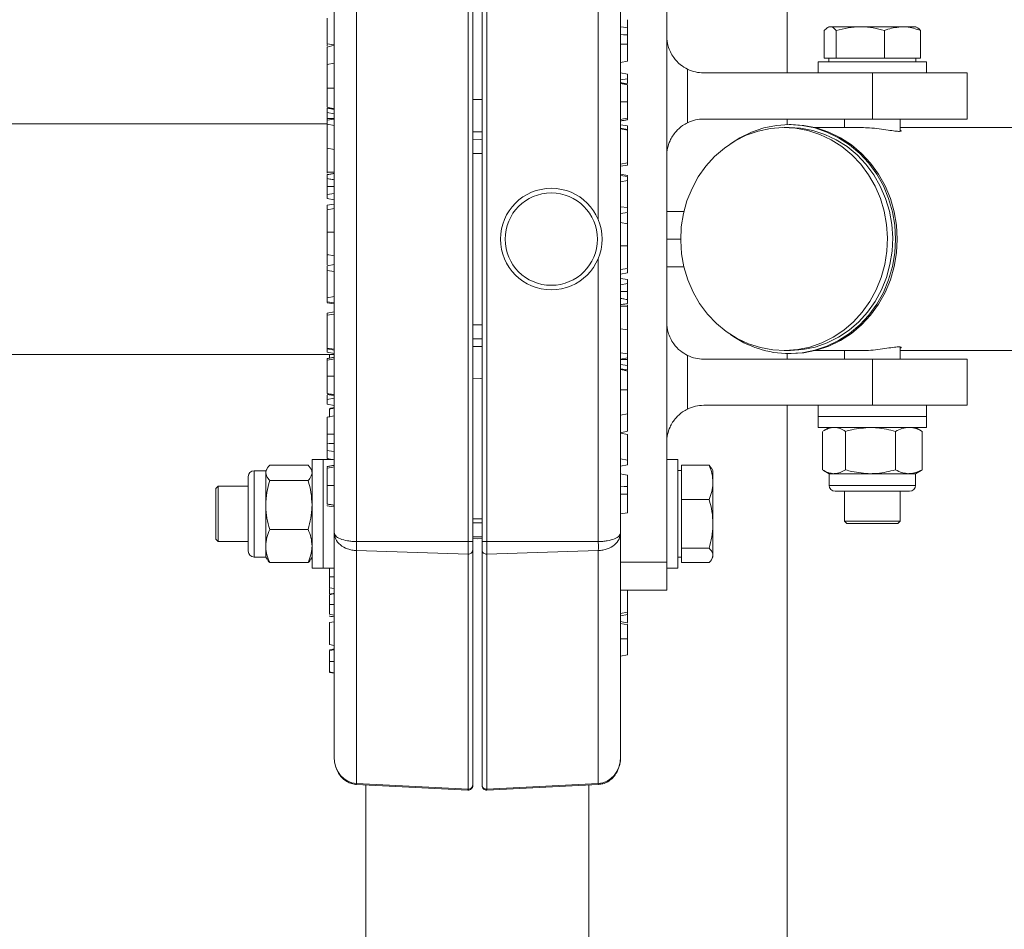
# Model space of a CAD drawing. Units: millimetres. Extents: x -2793 to 3660, y -4546 to 3803.
# Drawn here: x 2260 to 2473, y 46 to 243 of the extents above; entities that cross this region are included whole.
import ezdxf

# ---------------------------------------------------------------- set-up
doc = ezdxf.new("R2010")
doc.units = ezdxf.units.MM

msp = doc.modelspace()

# ---------------------------------------------------------------- linework, layer by layer
at = {"color": 7, "linetype": 'Continuous', "lineweight": 15}
for p, q in [((2426.28, 231.54), (2426.28, 832.9)), ((2400.23, 265.54), (2400.23, 239.54)), ((2333.06, 261.04), (2333.06, 130.04)), ((2357.2, 130.04), (2357.2, 261.04)), ((2358.23, 261.04), (2358.23, 130.04)), ((2360.23, 130.04), (2360.23, 261.04)), ((2361.27, 261.04), (2361.27, 130.04)), ((2328.23, 131.98), (2328.23, 259.1)), ((2390.23, 259.1), (2390.23, 131.98)), ((2326.73, 243.38), (2326.73, 237.84)), ((2435.34, 241.54), (2435.05, 241.37)), ((2435.62, 241.54), (2435.34, 241.54)), ((2442.13, 241.54), (2435.62, 241.54)), ((2451.24, 241.54), (2442.13, 241.54)), ((2451.24, 241.54), (2454.12, 241.54)), ((2454.42, 241.37), (2454.12, 241.54)), ((2400.23, 239.54), (2400.23, 213.54)), ((2434.31, 234.74), (2434.31, 240.7)), ((2436.92, 234.74), (2436.92, 240.7)), ((2447.34, 234.74), (2447.34, 240.7)), ((2455.15, 234.74), (2455.15, 240.7)), ((2326.73, 237.84), (2328.23, 237.58)), ((2326.73, 237.67), (2326.73, 237.32)), ((2326.73, 237.14), (2328.23, 237.51)), ((2326.73, 237.14), (2326.73, 232.75)), ((2391.73, 237.77), (2390.23, 237.77)), ((2391.73, 234.07), (2391.73, 237.77)), ((2435.62, 234.74), (2434.31, 234.74)), ((2435.34, 234.74), (2435.34, 233.94)), ((2436.92, 234.74), (2435.62, 234.74)), ((2442.13, 234.74), (2436.92, 234.74)), ((2447.34, 234.74), (2442.13, 234.74)), ((2451.24, 234.74), (2447.34, 234.74)), ((2455.15, 234.74), (2451.24, 234.74)), ((2454.12, 233.94), (2454.12, 234.74)), ((2326.73, 233.38), (2328.23, 233.65)), ((2391.73, 234.07), (2390.23, 233.81)), ((2404.73, 232.35), (2404.73, 220.73)), ((2432.98, 233.94), (2432.98, 231.54)), ((2432.98, 233.94), (2436.4, 233.94)), ((2436.4, 233.94), (2456.48, 233.94)), ((2456.48, 231.54), (2456.48, 233.94)), ((2391.73, 231.29), (2390.23, 231.56)), ((2391.73, 230.26), (2390.23, 230)), ((2391.73, 230.26), (2391.73, 231.29)), ((2391.73, 229.34), (2391.73, 230.26)), ((2408.23, 231.54), (2444.73, 231.54)), ((2444.73, 231.54), (2444.73, 221.54)), ((2444.73, 231.54), (2465.23, 231.54)), ((2465.23, 221.54), (2465.23, 231.54)), ((2326.73, 223.9), (2326.73, 223.87)), ((2326.73, 223.87), (2328.23, 223.61)), ((2326.73, 223.87), (2326.73, 222.93)), ((2326.73, 222.93), (2328.23, 222.69)), ((2391.73, 221.4), (2391.73, 221.73)), ((2326.73, 220.54), (1670.88, 220.54)), ((2326.73, 221.63), (2328.23, 221.64)), ((2326.73, 221.63), (2326.73, 221.27)), ((2326.73, 221.27), (2328.23, 221.53)), ((2326.73, 221.29), (2326.73, 221.27)), ((2326.73, 221.27), (2326.73, 220.41)), ((2326.73, 220.41), (2328.23, 220.15)), ((2326.73, 220.41), (2326.73, 215.22)), ((2391.73, 220.04), (2390.23, 220.31)), ((2391.73, 219.3), (2390.23, 219.57)), ((2391.73, 219.3), (2391.73, 220.04)), ((2408.23, 221.54), (2444.73, 221.54)), ((2426.75, 219.69), (2425.63, 219.69)), ((2426.28, 220.33), (2426.28, 221.54)), ((2427.13, 220.34), (2426.75, 220.34)), ((2442.39, 219.69), (2432.36, 219.69)), ((2438.73, 221.54), (2438.73, 219.69)), ((2444.73, 221.54), (2465.23, 221.54)), ((2450.73, 218.9), (2450.73, 221.54)), ((3438.92, 219.69), (2450.73, 219.69)), ((2358.23, 218.77), (2360.23, 218.77)), ((2391.73, 219.13), (2390.23, 219.39)), ((2391.73, 219.13), (2391.73, 219.3)), ((2391.73, 212.04), (2391.73, 219.13)), ((2326.73, 215.22), (2328.23, 214.96)), ((2400.23, 213.54), (2400.23, 177.54)), ((2391.73, 212.04), (2390.23, 211.78)), ((2391.73, 211.57), (2390.23, 211.31)), ((2391.73, 211.57), (2391.73, 212.04)), ((2326.73, 210.06), (2326.73, 209.8)), ((2326.73, 209.5), (2326.73, 208.63)), ((2391.73, 209.31), (2390.23, 209.58)), ((2391.73, 209.09), (2390.23, 209.35)), ((2391.73, 209.26), (2391.73, 209.31)), ((2391.73, 208.23), (2391.73, 209.09)), ((2326.73, 206.91), (2328.23, 206.91)), ((2391.73, 208.23), (2390.23, 207.97)), ((2391.73, 202.36), (2391.73, 208.23)), ((2326.73, 205.17), (2328.23, 205.44)), ((2326.73, 205.17), (2326.73, 204.32)), ((2326.73, 204.32), (2328.23, 204.05)), ((2326.73, 202.87), (2328.23, 203.14)), ((2326.73, 202.87), (2326.73, 202.06)), ((2391.73, 202.36), (2390.23, 202.52)), ((2326.73, 201.88), (2328.23, 202.15)), ((2391.73, 201.31), (2390.23, 201.05)), ((2391.73, 201.31), (2391.73, 202.36)), ((2403.94, 201.54), (2400.23, 201.54)), ((2391.73, 198.88), (2390.23, 199.14)), ((2391.73, 198.94), (2391.57, 198.91)), ((2326.73, 198.11), (2326.73, 197.38)), ((2328.23, 195.79), (2328.23, 195.69)), ((2400.23, 195.54), (2403.24, 195.54)), ((2326.73, 192.2), (2328.23, 191.94)), ((2326.73, 192.14), (2326.9, 192.17)), ((2391.73, 192.97), (2391.73, 193.7)), ((2326.73, 189.77), (2328.23, 190.03)), ((2326.73, 189.77), (2326.73, 188.72)), ((2326.73, 188.72), (2328.23, 188.56)), ((2326.73, 188.72), (2326.73, 182.84)), ((2391.73, 189.2), (2390.23, 188.93)), ((2391.73, 188.21), (2390.23, 187.94)), ((2391.73, 188.21), (2391.73, 189.02)), ((2400.23, 189.54), (2403.94, 189.54)), ((2391.73, 186.76), (2390.23, 187.03)), ((2391.73, 185.91), (2390.23, 185.64)), ((2391.73, 185.91), (2391.73, 186.76)), ((2391.73, 184.17), (2390.23, 184.17)), ((2326.73, 182.84), (2328.23, 183.11)), ((2326.73, 182.84), (2326.73, 181.99)), ((2326.73, 181.99), (2328.23, 181.72)), ((2326.73, 181.81), (2326.73, 181.77)), ((2326.73, 181.77), (2328.23, 181.5)), ((2391.73, 181.58), (2391.73, 182.45)), ((2391.73, 181.01), (2391.73, 181.28)), ((2326.73, 179.51), (2328.23, 179.77)), ((2326.73, 179.51), (2326.73, 179.04)), ((2326.73, 179.04), (2328.23, 179.3)), ((2326.73, 179.04), (2326.73, 171.95)), ((2400.23, 177.54), (2400.23, 151.54)), ((2391.73, 175.86), (2390.23, 176.12)), ((2391.73, 170.67), (2391.73, 175.86)), ((1670.88, 170.54), (2328.23, 170.54)), ((2326.73, 171.95), (2328.23, 171.69)), ((2326.73, 171.95), (2326.73, 171.78)), ((2326.73, 171.78), (2328.23, 171.51)), ((2326.73, 171.78), (2326.73, 171.04)), ((2326.73, 171.04), (2328.23, 170.77)), ((2360.23, 172.31), (2358.23, 172.31)), ((2391.73, 170.67), (2390.23, 170.93)), ((2391.73, 169.81), (2391.73, 170.67)), ((2425.63, 171.39), (2426.75, 171.39)), ((2426.28, 169.54), (2426.28, 170.74)), ((2426.75, 170.74), (2427.13, 170.74)), ((2432.36, 171.39), (2442.39, 171.39)), ((2438.73, 171.39), (2438.73, 169.54)), ((2450.73, 169.54), (2450.73, 172.2)), ((2450.73, 171.39), (3438.92, 171.39)), ((2326.73, 169.68), (2326.73, 169.34)), ((2391.73, 169.81), (2390.23, 169.55)), ((2391.73, 169.45), (2390.23, 169.44)), ((2391.73, 169.45), (2391.73, 169.81)), ((2404.73, 170.35), (2404.73, 158.73)), ((2408.23, 169.54), (2444.73, 169.54)), ((2444.73, 169.54), (2444.73, 159.54)), ((2444.73, 169.54), (2465.23, 169.54)), ((2465.23, 159.54), (2465.23, 169.54)), ((2391.73, 168.15), (2390.23, 168.38)), ((2391.73, 167.21), (2390.23, 167.47)), ((2391.73, 167.21), (2391.73, 168.15)), ((2391.73, 167.17), (2391.73, 167.21)), ((2326.73, 161.74), (2326.73, 160.81)), ((2326.73, 160.81), (2328.23, 161.08)), ((2326.73, 160.81), (2326.73, 159.79)), ((2326.73, 159.79), (2328.23, 159.52)), ((2328.23, 159.04), (2328.02, 159.01)), ((2391.73, 153.94), (2391.73, 158.32)), ((2444.73, 159.54), (2408.23, 159.54)), ((2426.28, -441.82), (2426.28, 159.54)), ((2432.98, 159.54), (2432.98, 157.14)), ((2465.23, 159.54), (2444.73, 159.54)), ((2456.48, 157.14), (2456.48, 159.54)), ((2326.73, 157.01), (2328.23, 157.27)), ((2326.73, 157.01), (2326.73, 153.31)), ((2391.73, 157.7), (2390.23, 157.43)), ((2432.98, 157.14), (2432.98, 154.74)), ((2446.71, 157.14), (2432.98, 157.14)), ((2456.48, 157.14), (2432.98, 157.14)), ((2456.48, 157.14), (2446.71, 157.14)), ((2456.48, 154.74), (2456.48, 157.14)), ((2391.73, 153.94), (2390.23, 153.57)), ((2391.73, 153.23), (2390.23, 153.5)), ((2446.71, 154.74), (2432.98, 154.74)), ((2433.95, 153.9), (2433.95, 145.57)), ((2435.38, 154.74), (2434.17, 154.04)), ((2438.94, 153.9), (2438.94, 145.57)), ((2456.48, 154.74), (2446.71, 154.74)), ((2449.73, 153.9), (2449.73, 145.57)), ((2455.29, 154.04), (2454.08, 154.74)), ((2455.52, 153.9), (2455.28, 154.02)), ((2455.52, 153.9), (2455.52, 145.57)), ((2326.73, 153.31), (2328.23, 153.3)), ((2391.73, 147.7), (2391.73, 153.23)), ((2400.23, 151.54), (2400.23, 125.54)), ((2325.83, 147.79), (2323.43, 147.79)), ((2323.43, 124.29), (2323.43, 147.79)), ((2328.02, 147.79), (2325.83, 147.79)), ((2325.83, 133.86), (2325.83, 147.79)), ((2325.83, 124.29), (2325.83, 147.79)), ((2326.73, 148.02), (2328.23, 147.75)), ((2327.23, 147.93), (2327.23, 147.79)), ((2391.73, 147.7), (2390.23, 147.96)), ((2391.73, 146.67), (2391.73, 147.7)), ((2402.63, 147.79), (2400.23, 147.79)), ((2402.63, 147.79), (2402.63, 132.66)), ((2313.43, 145.39), (2310.9, 145.39)), ((2313.72, 145.88), (2313.43, 145.39)), ((2313.43, 144.92), (2313.43, 145.39)), ((2322.6, 146.61), (2314.27, 146.61)), ((2323.43, 145.39), (2323.15, 145.88)), ((2326.73, 146.26), (2326.73, 146.11)), ((2391.73, 146.67), (2390.23, 146.4)), ((2403.43, 145.43), (2402.63, 145.43)), ((2403.43, 142.87), (2403.43, 146.59)), ((2403.43, 146.59), (2409.39, 146.59)), ((2409.89, 145.83), (2409.39, 146.59)), ((2410.23, 145.43), (2409.99, 145.84)), ((2410.23, 145.43), (2410.23, 142.87)), ((2434.17, 145.44), (2435.38, 144.74)), ((2454.08, 144.74), (2455.29, 145.44)), ((2455.52, 145.57), (2455.28, 145.46)), ((2309.63, 143.72), (2309.63, 144.12)), ((2309.63, 127.96), (2309.63, 143.72)), ((2313.43, 144.92), (2313.43, 137.95)), ((2322.6, 143.24), (2314.27, 143.24)), ((2403.43, 139.14), (2403.43, 142.87)), ((2410.23, 133.87), (2410.23, 142.87)), ((2435.38, 144.74), (2435.38, 142.21)), ((2435.38, 144.74), (2436.44, 144.74)), ((2436.44, 144.74), (2444.33, 144.74)), ((2444.33, 144.74), (2452.62, 144.74)), ((2452.62, 144.74), (2454.08, 144.74)), ((2454.08, 142.21), (2454.08, 144.74)), ((2303.13, 142.04), (2302.63, 141.54)), ((2302.63, 141.54), (2302.63, 130.54)), ((2309.63, 142.04), (2303.13, 142.04)), ((2303.13, 142.04), (2303.13, 130.04)), ((2452.81, 140.94), (2436.65, 140.94)), ((2438.73, 140.94), (2438.73, 134.44)), ((2450.73, 134.44), (2450.73, 140.94)), ((2391.73, 136.28), (2391.73, 140.29)), ((2403.43, 133.87), (2403.43, 139.14)), ((2403.43, 139.14), (2409.39, 139.14)), ((2313.43, 137.95), (2313.43, 129.07)), ((2326.73, 137.82), (2326.73, 137.81)), ((2358.23, 134.99), (2359.23, 134.96)), ((2359.23, 134.96), (2360.23, 134.99)), ((2391.73, 136.28), (2390.23, 136.02)), ((2438.73, 134.44), (2439.23, 133.94)), ((2438.73, 134.44), (2448.89, 134.44)), ((2448.89, 134.44), (2450.73, 134.44)), ((2450.23, 133.94), (2450.73, 134.44)), ((2322.6, 132.67), (2314.27, 132.67)), ((2325.83, 124.29), (2325.83, 133.86)), ((2402.63, 132.66), (2402.63, 124.29)), ((2403.43, 128.59), (2403.43, 133.87)), ((2410.23, 127.04), (2410.23, 133.87)), ((2439.23, 133.94), (2448.55, 133.94)), ((2448.55, 133.94), (2450.23, 133.94)), ((2302.63, 130.54), (2303.13, 130.04)), ((2303.13, 130.04), (2309.63, 130.04)), ((2328.23, 83.4), (2328.23, 131.98)), ((2333.06, 130.04), (2357.2, 130.04)), ((2357.2, 130.04), (2358.23, 130.04)), ((2357.2, 127.29), (2357.2, 130.04)), ((2358.23, 130.04), (2358.23, 128.22)), ((2361.27, 130.04), (2360.23, 130.04)), ((2360.23, 128.22), (2360.23, 130.04)), ((2361.27, 130.04), (2361.27, 127.29)), ((2385.41, 130.04), (2361.27, 130.04)), ((2390.23, 131.98), (2390.23, 83.4)), ((2313.43, 129.07), (2313.43, 126.69)), ((2333.06, 128.07), (2357.2, 127.29)), ((2333.06, 128.07), (2333.06, 77.65)), ((2358.23, 128.22), (2358.23, 77.33)), ((2360.23, 77.33), (2360.23, 128.22)), ((2385.41, 128.07), (2361.27, 127.29)), ((2385.41, 77.65), (2385.41, 128.07)), ((2403.43, 128.59), (2409.39, 128.59)), ((2403.43, 127.04), (2403.43, 128.59)), ((2310.9, 126.69), (2313.43, 126.69)), ((2313.43, 126.69), (2313.72, 126.2)), ((2323.15, 126.2), (2323.43, 126.69)), ((2357.2, 76.4), (2357.2, 127.29)), ((2361.27, 127.29), (2361.27, 76.4)), ((2402.63, 126.65), (2403.43, 126.65)), ((2403.43, 125.49), (2403.43, 127.04)), ((2409.99, 126.24), (2410.23, 126.65)), ((2410.23, 126.65), (2410.23, 127.04)), ((2322.6, 125.47), (2314.27, 125.47)), ((2323.43, 124.29), (2325.83, 124.29)), ((2325.83, 124.29), (2328.23, 124.29)), ((2400.23, 125.54), (2390.23, 125.54)), ((2400.23, 125.54), (2400.23, 119.54)), ((2400.23, 124.29), (2402.63, 124.29)), ((2403.43, 125.49), (2409.39, 125.49)), ((2327.23, 120.04), (2328.23, 119.86)), ((2327.23, 118.68), (2327.23, 119.86)), ((2400.23, 119.54), (2390.23, 119.54)), ((2391.73, 114.75), (2391.73, 119.54)), ((2327.23, 113.95), (2327.23, 113.89)), ((2391.73, 114.75), (2390.23, 114.48)), ((2391.73, 114.22), (2390.23, 113.95)), ((2391.73, 114.22), (2391.73, 114.75)), ((2391.73, 112.6), (2391.73, 114.22)), ((2327.23, 112.51), (2328.23, 112.68)), ((2327.23, 112.51), (2327.23, 107.73)), ((2391.73, 105.52), (2391.73, 109)), ((2327.23, 107.73), (2328.23, 107.56)), ((2328.23, 106.74), (2328.02, 106.7)), ((2391.73, 105.52), (2390.23, 105.25)), ((2327.23, 101.68), (2328.23, 101.5)), ((2333.01, 77.44), (2357.18, 76.19)), ((2333.06, 77.65), (2357.2, 76.4)), ((2335.08, 77.33), (2335.08, -466.77)), ((2358.23, 77.33), (2358.23, 77.18)), ((2360.23, 77.18), (2360.23, 77.33)), ((2361.27, 76.4), (2385.41, 77.65)), ((2361.28, 76.19), (2385.46, 77.44)), ((2383.38, -452.27), (2383.38, 77.33))]:
    msp.add_line(p, q, dxfattribs=at)
at = {"color": 8, "linetype": 'Continuous', "lineweight": 15}
for p, q in [((2385.41, 199.72), (2385.41, 261.04)), ((2385.41, 130.04), (2385.41, 191.36)), ((2310.9, 144.92), (2310.9, 145.39)), ((2310.9, 126.69), (2310.9, 144.92)), ((2454.08, 142.21), (2435.38, 142.21))]:
    msp.add_line(p, q, dxfattribs=at)
at = {"color": 7, "linetype": 'Continuous', "lineweight": 15, "flags": 128}
for points in [[(2391.73, 241.33), (2391.28, 241.38), (2390.83, 241.44), (2390.23, 241.51)], [(2391.73, 239.75), (2391.28, 239.77), (2390.83, 239.8), (2390.23, 239.82)], [(2326.73, 228.21), (2327.18, 228.21), (2327.63, 228.21), (2328.23, 228.21)], [(2391.73, 229.17), (2391.28, 229.25), (2390.83, 229.33), (2390.23, 229.43)], [(2358.23, 225.77), (2358.57, 225.76), (2360.23, 225.77)], [(2391.73, 225.24), (2391.28, 225.24), (2390.83, 225.24), (2390.23, 225.24)], [(2391.73, 221.73), (2391.28, 221.65), (2390.83, 221.58), (2390.23, 221.47)], [(2407.06, 209.04), (2408.7, 211.35), (2410.59, 213.44), (2412.7, 215.26), (2415, 216.8), (2417.45, 218.02), (2420.03, 218.92), (2422.68, 219.48), (2425.38, 219.69), (2428.08, 219.54), (2430.74, 219.05), (2433.33, 218.21), (2435.81, 217.05), (2438.14, 215.57), (2440.29, 213.79), (2442.22, 211.75), (2443.91, 209.48), (2445.34, 207), (2446.47, 204.35), (2447.31, 201.58), (2447.82, 198.72), (2448.02, 195.81), (2447.88, 192.9), (2447.43, 190.02), (2446.65, 187.23), (2445.57, 184.56), (2444.2, 182.04), (2442.55, 179.73), (2440.66, 177.64), (2438.55, 175.82), (2436.25, 174.28), (2433.8, 173.06), (2431.23, 172.16), (2428.57, 171.6), (2425.88, 171.39), (2423.18, 171.53), (2420.51, 172.03), (2417.92, 172.86), (2415.44, 174.03), (2413.11, 175.51), (2410.97, 177.29), (2409.03, 179.32), (2407.34, 181.6), (2405.92, 184.08), (2404.78, 186.72), (2403.95, 189.5), (2403.43, 192.36), (2403.24, 195.27), (2403.37, 198.18), (2403.83, 201.06), (2404.6, 203.85), (2405.69, 206.52), (2407.06, 209.04)], [(2426.75, 170.74), (2429.52, 170.92), (2432.25, 171.46), (2434.9, 172.35), (2437.44, 173.58), (2439.81, 175.13), (2442, 176.98), (2443.96, 179.09), (2445.67, 181.45), (2447.11, 184.01), (2448.25, 186.75), (2449.08, 189.6), (2449.58, 192.55), (2449.74, 195.54), (2449.58, 198.53), (2449.08, 201.47), (2448.25, 204.33), (2447.11, 207.06), (2445.67, 209.63), (2443.96, 211.98), (2442, 214.1), (2439.81, 215.95), (2437.44, 217.5), (2434.9, 218.73), (2432.25, 219.62), (2429.52, 220.16), (2426.75, 220.34), (2423.98, 220.16), (2421.25, 219.62), (2418.6, 218.73), (2416.06, 217.5), (2414.02, 216.19)], [(2426.75, 219.69), (2429.2, 219.54), (2431.87, 219.05), (2434.46, 218.21), (2436.93, 217.05), (2439.26, 215.57), (2441.41, 213.79), (2443.34, 211.75), (2445.04, 209.48), (2446.46, 207), (2447.6, 204.35), (2448.43, 201.58), (2448.95, 198.72), (2449.14, 195.81), (2449.01, 192.9), (2448.55, 190.02), (2447.77, 187.23), (2446.69, 184.56), (2445.32, 182.04), (2443.68, 179.73), (2441.78, 177.64), (2439.68, 175.82), (2437.38, 174.28), (2434.92, 173.06), (2432.35, 172.16), (2429.7, 171.6), (2427, 171.39), (2426.75, 171.39)], [(2427.13, 170.74), (2429.9, 170.92), (2432.63, 171.46), (2435.28, 172.35), (2437.81, 173.58), (2440.19, 175.13), (2442.37, 176.98), (2444.34, 179.09), (2446.05, 181.45), (2447.49, 184.01), (2448.63, 186.75), (2449.45, 189.6), (2449.95, 192.55), (2450.12, 195.54), (2449.95, 198.53), (2449.45, 201.47), (2448.63, 204.33), (2447.49, 207.06), (2446.05, 209.63), (2444.34, 211.98), (2442.37, 214.1), (2440.19, 215.95), (2437.81, 217.5), (2435.28, 218.73), (2432.63, 219.62), (2429.9, 220.16), (2427.13, 220.34), (2427.13, 220.34)], [(2358.23, 217.15), (2359.92, 217.13), (2360.23, 217.15)], [(2358.23, 214.08), (2359.23, 214.06), (2360.23, 214.08)], [(2326.73, 210.06), (2327.18, 210.06), (2327.63, 210.06), (2328.23, 210.06)], [(2326.73, 197.03), (2327.18, 197.03), (2327.63, 197.03), (2328.23, 197.03)], [(2391.73, 194.05), (2391.28, 194.05), (2390.83, 194.05), (2390.23, 194.05)], [(2391.73, 181.01), (2391.28, 181.01), (2390.83, 181.02), (2390.23, 181.02)], [(2360.23, 177), (2359.23, 177.01), (2358.23, 177)], [(2360.23, 173.93), (2358.54, 173.94), (2358.23, 173.93)], [(2326.73, 169.34), (2327.18, 169.42), (2327.63, 169.5), (2328.23, 169.61)], [(2326.73, 165.84), (2327.18, 165.84), (2327.63, 165.84), (2328.23, 165.84)], [(2360.23, 165.31), (2359.89, 165.32), (2358.23, 165.31)], [(2391.73, 162.87), (2391.28, 162.87), (2390.83, 162.87), (2390.23, 162.87)], [(2326.73, 161.91), (2327.18, 161.83), (2327.63, 161.75), (2328.23, 161.65)], [(2327.23, 158.77), (2327.59, 158.83), (2327.91, 158.88), (2328.07, 158.91)], [(2326.73, 151.33), (2327.18, 151.3), (2327.63, 151.28), (2328.23, 151.25)], [(2326.73, 149.75), (2327.18, 149.7), (2327.63, 149.64), (2328.23, 149.57)], [(2326.73, 145.93), (2327.18, 146.01), (2327.63, 146.09), (2328.23, 146.19)], [(2391.73, 144.41), (2391.28, 144.49), (2390.83, 144.57), (2390.23, 144.67)], [(2326.73, 142.18), (2327.18, 142.18), (2327.63, 142.18), (2328.23, 142.18)], [(2391.73, 141.97), (2390.98, 141.99), (2390.23, 142.02)], [(2391.73, 140.29), (2390.98, 140.29), (2390.23, 140.29)], [(2326.73, 137.81), (2327.18, 137.73), (2327.63, 137.65), (2328.23, 137.54)], [(2358.23, 134.11), (2358.54, 134.1), (2360.23, 134.11)], [(2358.23, 131.04), (2359.23, 131.03), (2360.23, 131.04)], [(2358.23, 130.67), (2359.23, 130.65), (2360.23, 130.67)], [(2327.23, 122.43), (2327.53, 122.43), (2327.83, 122.43), (2328.23, 122.43)], [(2327.23, 116.4), (2327.53, 116.4), (2327.83, 116.4), (2328.23, 116.4)], [(2327.23, 114.3), (2327.53, 114.24), (2327.83, 114.19), (2328.23, 114.12)], [(2327.23, 113.89), (2327.53, 113.83), (2327.83, 113.78), (2328.23, 113.71)], [(2391.73, 112.42), (2391.28, 112.5), (2390.83, 112.58), (2390.23, 112.69)], [(2391.73, 112.04), (2390.98, 112.17), (2390.23, 112.3)], [(2391.73, 109), (2390.98, 109), (2390.23, 109)], [(2327.23, 106.46), (2327.59, 106.52), (2327.91, 106.57), (2328.07, 106.6)], [(2327.23, 104.07), (2327.53, 104.07), (2327.83, 104.07), (2328.23, 104.07)], [(2327.23, 101.78), (2327.53, 101.73), (2327.83, 101.68), (2328.23, 101.61)]]:
    msp.add_lwpolyline(points, dxfattribs=at)
at = {"color": 8, "linetype": 'Continuous', "lineweight": 15, "flags": 128}
for points in [[(2333.06, 77.65), (2333.02, 77.47), (2333.01, 77.44)], [(2385.46, 77.44), (2385.44, 77.47), (2385.41, 77.65)]]:
    msp.add_lwpolyline(points, dxfattribs=at)
at = {"color": 7, "linetype": 'Continuous', "lineweight": 15}
for radius in [11, 10]:
    msp.add_circle((2375.23, 195.54), radius, dxfattribs=at)
for centre, radius, start, end in [((2408.23, 239.54), 8, 244.0555, 270), ((2408.23, 213.54), 8, 90, 115.9445), ((2426.82, 192.56), 21.82, 234.0874, 269.8181), ((2408.23, 177.54), 8, 244.0555, 270), ((2408.23, 151.54), 8, 90, 115.9445), ((2310.9, 144.12), 1.27, 90, 180), ((2436.65, 142.21), 1.27, 180, 270), ((2452.81, 142.21), 1.27, 270, 0), ((2310.9, 127.96), 1.27, 180, 270), ((2357.26, 128.26), 0.969, 266.0247, 357.656), ((2361.2, 128.26), 0.969, 182.344, 273.9753), ((2357.23, 77.18), 1, 267.0367, 0), ((2357.26, 77.37), 0.969, 266.0247, 357.656), ((2361.2, 77.37), 0.969, 182.344, 273.9753), ((2361.23, 77.18), 1, 180, 273.63)]:
    msp.add_arc(centre, radius, start, end, dxfattribs=at)
for centre, start_param, end_param in [((2333.23, 83.4), 1.570796, 3.106686), ((2385.23, 83.4), 3.176499, 4.712389)]:
    msp.add_ellipse(centre, major_axis=(0, 5.75), ratio=0.870069, start_param=start_param, end_param=end_param, dxfattribs=at)
at = {"color": 8, "linetype": 'Continuous', "lineweight": 15}
for centre, major_axis, start_param, end_param in [((2357.23, 79.19), (0.05, 3), 3.141192, 3.525164), ((2361.23, 79.19), (-0.05, 3), 2.758021, 3.141993)]:
    msp.add_ellipse(centre, major_axis=major_axis, ratio=0.011604, start_param=start_param, end_param=end_param, dxfattribs=at)
at = {"color": 7, "linetype": 'Continuous', "lineweight": 15}
for points, knots in [([(2391.73, 241.33), (2391.73, 241.69), (2391.73, 242.56), (2391.73, 242.99), (2391.73, 243.04), (2391.73, 243.06)], [0, 0, 0, 0, 0.303786, 0.724578, 1, 1, 1, 1]), ([(2390.23, 240.62), (2390.23, 240.89), (2390.23, 241.38), (2390.23, 241.71), (2390.23, 241.75), (2390.23, 241.77)], [0, 0, 0, 0, 0.328227, 0.596153, 1, 1, 1, 1]), ([(2391.73, 239.75), (2391.73, 239.97), (2391.73, 240.37), (2391.73, 240.9), (2391.73, 241.18), (2391.73, 241.33)], [0, 0, 0, 0, 0.374329, 0.682599, 1, 1, 1, 1]), ([(2434.31, 240.7), (2434.53, 240.93), (2434.95, 241.41), (2435.39, 241.5), (2435.62, 241.54)], [0, 0, 0, 0, 0.495458, 1, 1, 1, 1]), ([(2435.62, 241.54), (2435.65, 241.54), (2435.88, 241.53), (2436.32, 241.35), (2436.72, 240.92), (2436.92, 240.7)], [0, 0, 0, 0, 0.070091, 0.530785, 1, 1, 1, 1]), ([(2436.92, 240.7), (2437.77, 240.93), (2439.47, 241.41), (2441.24, 241.5), (2442.13, 241.54)], [0, 0, 0, 0, 0.495458, 1, 1, 1, 1]), ([(2442.13, 241.54), (2442.25, 241.54), (2443.19, 241.53), (2444.95, 241.35), (2446.54, 240.92), (2447.34, 240.7)], [0, 0, 0, 0, 0.070091, 0.530785, 1, 1, 1, 1]), ([(2447.34, 240.7), (2447.59, 240.8), (2448.86, 241.29), (2450.18, 241.43), (2451.24, 241.54)], [0, 0, 0, 0, 0.198896, 1, 1, 1, 1]), ([(2451.24, 241.54), (2451.54, 241.53), (2452.86, 241.49), (2454.15, 241.05), (2455.15, 240.7)], [0, 0, 0, 0, 0.222355, 1, 1, 1, 1]), ([(2455.15, 240.7), (2454.94, 240.96), (2454.69, 241.26), (2454.44, 241.33), (2454.41, 241.35)], [0, 0, 0, 0, 0.860679, 1, 1, 1, 1]), ([(2391.73, 237.77), (2391.73, 238.1), (2391.73, 238.6), (2391.73, 239.26), (2391.73, 239.59), (2391.73, 239.75)], [0, 0, 0, 0, 0.497103, 0.747651, 1, 1, 1, 1]), ([(2400.23, 239.54), (2400.23, 239.53), (2400.23, 238.8), (2400.45, 237.19), (2401.46, 235.06), (2403.01, 233.34), (2404.21, 232.65), (2404.73, 232.35)], [0, 0, 0, 0, 0.001765, 0.271175, 0.592783, 0.821376, 1, 1, 1, 1]), ([(2326.73, 233.38), (2326.73, 233.35), (2326.73, 233.28), (2326.73, 232.79), (2326.73, 231.98), (2326.73, 230.76), (2326.73, 229.43), (2326.73, 228.59), (2326.73, 228.21)], [0, 0, 0, 0, 0.195372, 0.390182, 0.561404, 0.734574, 0.88247, 1, 1, 1, 1]), ([(2326.73, 228.21), (2326.73, 227.59), (2326.73, 226.57), (2326.73, 225.34), (2326.73, 224.49), (2326.73, 224.23), (2326.73, 224.08)], [0, 0, 0, 0, 0.311459, 0.51085, 0.711151, 1, 1, 1, 1]), ([(2391.73, 228.98), (2391.48, 229.02), (2390.98, 229.12), (2390.48, 229.21), (2390.23, 229.26)], [0, 0, 0, 0, 0.499999, 1, 1, 1, 1]), ([(2391.73, 225.24), (2391.73, 225.76), (2391.73, 226.64), (2391.73, 227.75), (2391.73, 228.52), (2391.73, 228.88), (2391.73, 228.95), (2391.73, 228.98)], [0, 0, 0, 0, 0.273227, 0.463569, 0.654741, 0.892671, 1, 1, 1, 1]), ([(2326.73, 224.08), (2326.98, 224.03), (2327.48, 223.92), (2327.98, 223.82), (2328.23, 223.77)], [0, 0, 0, 0, 0.5, 1, 1, 1, 1]), ([(2391.73, 221.73), (2391.73, 221.79), (2391.73, 221.88), (2391.73, 222.51), (2391.73, 223.39), (2391.73, 224.35), (2391.73, 225), (2391.73, 225.24)], [0, 0, 0, 0, 0.277612, 0.46064, 0.644797, 0.869358, 1, 1, 1, 1]), ([(2326.73, 222.93), (2326.73, 222.78), (2326.73, 222.49), (2326.73, 222.05), (2326.73, 221.77), (2326.73, 221.63)], [0, 0, 0, 0, 0.34333, 0.671664, 1, 1, 1, 1]), ([(2326.73, 222.75), (2326.73, 222.65), (2326.73, 222.38), (2326.73, 222.38), (2326.73, 222.37)], [0, 0, 0, 0, 0.391836, 1, 1, 1, 1]), ([(2391.73, 221.4), (2391.48, 221.35), (2390.98, 221.26), (2390.48, 221.17), (2390.23, 221.12)], [0, 0, 0, 0, 0.5, 1, 1, 1, 1]), ([(2404.73, 220.73), (2404.37, 220.54), (2403.41, 220.01), (2402, 218.71), (2400.94, 217.02), (2400.35, 215.22), (2400.23, 214.11), (2400.23, 213.54), (2400.23, 213.54)], [0, 0, 0, 0, 0.121714, 0.320525, 0.590274, 0.790999, 0.998237, 1, 1, 1, 1]), ([(2450.73, 219.16), (2450.85, 219.09), (2451.12, 218.94), (2450.72, 218.84), (2449.72, 218.91), (2448.16, 219.14), (2446.24, 219.42), (2444.2, 219.65), (2442.95, 219.68), (2442.39, 219.69)], [0, 0, 0, 0, 0.110988, 0.265235, 0.414733, 0.563254, 0.71593, 0.87155, 1, 1, 1, 1]), ([(2326.73, 215.22), (2326.73, 215.11), (2326.73, 214.87), (2326.73, 214.08), (2326.73, 212.82), (2326.73, 211.4), (2326.73, 210.49), (2326.73, 210.06)], [0, 0, 0, 0, 0.181384, 0.406928, 0.634802, 0.830965, 1, 1, 1, 1]), ([(2326.73, 209.5), (2326.98, 209.54), (2327.48, 209.63), (2327.98, 209.72), (2328.23, 209.76)], [0, 0, 0, 0, 0.5, 1, 1, 1, 1]), ([(2326.73, 208.63), (2326.92, 208.6), (2327.26, 208.54), (2327.76, 208.46), (2328.08, 208.4), (2328.23, 208.38)], [0, 0, 0, 0, 0.37338, 0.68669, 1, 1, 1, 1]), ([(2326.73, 208.63), (2326.73, 208.6), (2326.73, 208.55), (2326.73, 208.33), (2326.73, 207.96), (2326.73, 207.51), (2326.73, 207.14), (2326.73, 206.94), (2326.73, 206.91)], [0, 0, 0, 0, 0.308584, 0.520943, 0.675851, 0.831236, 0.972453, 1, 1, 1, 1]), ([(2326.73, 206.91), (2326.73, 206.73), (2326.73, 206.35), (2326.73, 205.87), (2326.73, 205.47), (2326.73, 205.16), (2326.73, 205.17), (2326.73, 205.17)], [0, 0, 0, 0, 0.133057, 0.283911, 0.413222, 0.587875, 1, 1, 1, 1]), ([(2326.73, 206.62), (2326.73, 206.52), (2326.73, 206.02), (2326.73, 205.85), (2326.73, 205.71)], [0, 0, 0, 0, 0.202599, 1, 1, 1, 1]), ([(2326.73, 201.88), (2326.73, 201.86), (2326.73, 201.81), (2326.73, 201.38), (2326.73, 200.53), (2326.73, 199.31), (2326.73, 198.03), (2326.73, 197.27), (2326.73, 197.03)], [0, 0, 0, 0, 0.198792, 0.396437, 0.575873, 0.756164, 0.924947, 1, 1, 1, 1]), ([(2391.73, 198.94), (2391.73, 198.96), (2391.73, 199.01), (2391.73, 199.49), (2391.73, 200.21), (2391.73, 200.9), (2391.73, 201.14)], [0, 0, 0, 0, 0.294624, 0.587321, 0.862538, 1, 1, 1, 1]), ([(2391.73, 194.05), (2391.73, 194.57), (2391.73, 195.6), (2391.73, 196.89), (2391.73, 197.99), (2391.73, 198.74), (2391.73, 198.83), (2391.73, 198.88)], [0, 0, 0, 0, 0.170199, 0.332915, 0.489361, 0.734056, 1, 1, 1, 1]), ([(2326.73, 197.03), (2326.73, 196.51), (2326.73, 195.48), (2326.73, 194.19), (2326.73, 193.09), (2326.73, 192.33), (2326.73, 192.25), (2326.73, 192.2)], [0, 0, 0, 0, 0.170199, 0.332915, 0.489361, 0.734056, 1, 1, 1, 1]), ([(2391.73, 189.2), (2391.73, 189.22), (2391.73, 189.27), (2391.73, 189.7), (2391.73, 190.54), (2391.73, 191.76), (2391.73, 193.05), (2391.73, 193.81), (2391.73, 194.05)], [0, 0, 0, 0, 0.1987924, 0.3964372, 0.5758733, 0.7561636, 0.9249473, 1, 1, 1, 1]), ([(2326.73, 192.14), (2326.73, 192.12), (2326.73, 192.06), (2326.73, 191.59), (2326.73, 190.87), (2326.73, 190.17), (2326.73, 189.94)], [0, 0, 0, 0, 0.294624, 0.587321, 0.862538, 1, 1, 1, 1]), ([(2391.73, 184.17), (2391.73, 184.34), (2391.73, 184.73), (2391.73, 185.21), (2391.73, 185.6), (2391.73, 185.91), (2391.73, 185.91), (2391.73, 185.91)], [0, 0, 0, 0, 0.133057, 0.283911, 0.413222, 0.587875, 1, 1, 1, 1]), ([(2391.73, 184.46), (2391.73, 184.56), (2391.73, 185.05), (2391.73, 185.23), (2391.73, 185.37)], [0, 0, 0, 0, 0.202599, 1, 1, 1, 1]), ([(2391.73, 182.45), (2391.73, 182.48), (2391.73, 182.53), (2391.73, 182.75), (2391.73, 183.12), (2391.73, 183.57), (2391.73, 183.94), (2391.73, 184.13), (2391.73, 184.17)], [0, 0, 0, 0, 0.3085844, 0.5209427, 0.6758512, 0.8312358, 0.9724534, 1, 1, 1, 1]), ([(2391.73, 182.45), (2391.54, 182.48), (2391.2, 182.54), (2390.7, 182.62), (2390.39, 182.67), (2390.23, 182.7)], [0, 0, 0, 0, 0.37338, 0.68669, 1, 1, 1, 1]), ([(2391.73, 181.58), (2391.48, 181.54), (2390.98, 181.45), (2390.48, 181.36), (2390.23, 181.32)], [0, 0, 0, 0, 0.5, 1, 1, 1, 1]), ([(2391.73, 175.86), (2391.73, 175.97), (2391.73, 176.21), (2391.73, 177), (2391.73, 178.26), (2391.73, 179.68), (2391.73, 180.59), (2391.73, 181.01)], [0, 0, 0, 0, 0.181384, 0.406928, 0.634802, 0.830965, 1, 1, 1, 1]), ([(2400.23, 177.54), (2400.23, 177.53), (2400.23, 176.8), (2400.45, 175.19), (2401.46, 173.06), (2403.01, 171.34), (2404.21, 170.65), (2404.73, 170.35)], [0, 0, 0, 0, 0.001765, 0.271175, 0.592783, 0.821376, 1, 1, 1, 1]), ([(2327.23, 170.54), (2327.23, 170.45), (2327.23, 170.27), (2327.23, 169.93), (2327.23, 169.77)], [0, 0, 0, 0, 0.522112, 1, 1, 1, 1]), ([(2442.39, 171.39), (2443.06, 171.41), (2444.38, 171.44), (2446.48, 171.69), (2448.39, 171.98), (2449.92, 172.2), (2450.82, 172.23), (2451.11, 172.11), (2450.83, 171.98), (2450.73, 171.93)], [0, 0, 0, 0, 0.1507074, 0.3013012, 0.4548729, 0.6108624, 0.7634868, 0.9121593, 1, 1, 1, 1]), ([(2326.73, 169.68), (2326.98, 169.72), (2327.48, 169.82), (2327.98, 169.91), (2328.23, 169.96)], [0, 0, 0, 0, 0.5, 1, 1, 1, 1]), ([(2326.73, 169.34), (2326.73, 169.29), (2326.73, 169.19), (2326.73, 168.57), (2326.73, 167.69), (2326.73, 166.73), (2326.73, 166.08), (2326.73, 165.84)], [0, 0, 0, 0, 0.277612, 0.46064, 0.644797, 0.869358, 1, 1, 1, 1]), ([(2391.73, 168.15), (2391.73, 168.3), (2391.73, 168.59), (2391.73, 169.02), (2391.73, 169.3), (2391.73, 169.45)], [0, 0, 0, 0, 0.34333, 0.6716637, 1, 1, 1, 1]), ([(2391.73, 167), (2391.48, 167.05), (2390.98, 167.15), (2390.48, 167.26), (2390.23, 167.31)], [0, 0, 0, 0, 0.5, 1, 1, 1, 1]), ([(2391.73, 162.87), (2391.73, 163.49), (2391.73, 164.51), (2391.73, 165.74), (2391.73, 166.59), (2391.73, 166.85), (2391.73, 167)], [0, 0, 0, 0, 0.3114588, 0.5108504, 0.7111508, 1, 1, 1, 1]), ([(2326.73, 165.84), (2326.73, 165.32), (2326.73, 164.44), (2326.73, 163.32), (2326.73, 162.56), (2326.73, 162.2), (2326.73, 162.12), (2326.73, 162.1)], [0, 0, 0, 0, 0.273227, 0.463569, 0.654741, 0.892671, 1, 1, 1, 1]), ([(2326.73, 162.1), (2326.98, 162.05), (2327.48, 161.96), (2327.98, 161.87), (2328.23, 161.82)], [0, 0, 0, 0, 0.4999993, 1, 1, 1, 1]), ([(2391.73, 157.7), (2391.73, 157.73), (2391.73, 157.8), (2391.73, 158.29), (2391.73, 159.1), (2391.73, 160.32), (2391.73, 161.65), (2391.73, 162.49), (2391.73, 162.87)], [0, 0, 0, 0, 0.195372, 0.390182, 0.561404, 0.734574, 0.88247, 1, 1, 1, 1]), ([(2327.23, 158.86), (2327.35, 158.89), (2327.57, 158.93), (2327.84, 158.97), (2327.98, 159), (2328.02, 159.01)], [0, 0, 0, 0, 0.445303, 0.856277, 1, 1, 1, 1]), ([(2327.23, 158.74), (2327.4, 158.78), (2327.73, 158.84), (2328.06, 158.91), (2328.23, 158.94)], [0, 0, 0, 0, 0.499999, 1, 1, 1, 1]), ([(2327.23, 158.74), (2327.23, 158.67), (2327.23, 158.56), (2327.23, 158.07), (2327.23, 157.55), (2327.23, 157.16), (2327.23, 156.98)], [0, 0, 0, 0, 0.343387, 0.572841, 0.802187, 1, 1, 1, 1]), ([(2404.73, 158.73), (2404.37, 158.54), (2403.41, 158.01), (2402, 156.71), (2400.94, 155.02), (2400.35, 153.22), (2400.23, 152.11), (2400.23, 151.54), (2400.23, 151.54)], [0, 0, 0, 0, 0.121714, 0.320525, 0.590274, 0.790999, 0.998237, 1, 1, 1, 1]), ([(2434.18, 154.02), (2434.51, 154.21), (2435.25, 154.63), (2436.02, 154.7), (2436.44, 154.74)], [0, 0, 0, 0, 0.4411794, 1, 1, 1, 1]), ([(2436.44, 154.74), (2436.5, 154.74), (2436.95, 154.73), (2437.79, 154.55), (2438.56, 154.12), (2438.94, 153.9)], [0, 0, 0, 0, 0.070091, 0.530785, 1, 1, 1, 1]), ([(2438.94, 153.9), (2439.39, 154.03), (2441.15, 154.52), (2442.98, 154.65), (2444.33, 154.74)], [0, 0, 0, 0, 0.257551, 1, 1, 1, 1]), ([(2444.33, 154.74), (2444.82, 154.73), (2446.65, 154.68), (2448.43, 154.23), (2449.73, 153.9)], [0, 0, 0, 0, 0.268634, 1, 1, 1, 1]), ([(2449.73, 153.9), (2450.2, 154.14), (2451.15, 154.61), (2452.13, 154.7), (2452.62, 154.74)], [0, 0, 0, 0, 0.495458, 1, 1, 1, 1]), ([(2452.62, 154.74), (2452.69, 154.74), (2453.21, 154.73), (2454.19, 154.55), (2455.07, 154.12), (2455.52, 153.9)], [0, 0, 0, 0, 0.070091, 0.530785, 1, 1, 1, 1]), ([(2326.73, 153.31), (2326.73, 152.98), (2326.73, 152.48), (2326.73, 151.82), (2326.73, 151.49), (2326.73, 151.33)], [0, 0, 0, 0, 0.497103, 0.747651, 1, 1, 1, 1]), ([(2326.73, 151.33), (2326.73, 151.11), (2326.73, 150.71), (2326.73, 150.18), (2326.73, 149.89), (2326.73, 149.75)], [0, 0, 0, 0, 0.374329, 0.682599, 1, 1, 1, 1]), ([(2326.73, 149.75), (2326.73, 149.39), (2326.73, 148.52), (2326.73, 148.09), (2326.73, 148.04), (2326.73, 148.02)], [0, 0, 0, 0, 0.303786, 0.724578, 1, 1, 1, 1]), ([(2328.23, 150.45), (2328.23, 150.19), (2328.23, 149.7), (2328.23, 149.37), (2328.23, 149.33), (2328.23, 149.31)], [0, 0, 0, 0, 0.328227, 0.596153, 1, 1, 1, 1]), ([(2313.43, 144.92), (2313.44, 145.08), (2313.49, 145.65), (2313.94, 146.2), (2314.27, 146.61)], [0, 0, 0, 0, 0.2686336, 1, 1, 1, 1]), ([(2323.43, 144.92), (2323.42, 145.08), (2323.37, 145.65), (2322.92, 146.2), (2322.6, 146.61)], [0, 0, 0, 0, 0.268634, 1, 1, 1, 1]), ([(2326.73, 146.26), (2326.98, 146.31), (2327.48, 146.4), (2327.98, 146.5), (2328.23, 146.54)], [0, 0, 0, 0, 0.4999992, 1, 1, 1, 1]), ([(2326.73, 145.93), (2326.73, 145.88), (2326.73, 145.79), (2326.73, 145.18), (2326.73, 144.25), (2326.73, 143.19), (2326.73, 142.45), (2326.73, 142.18)], [0, 0, 0, 0, 0.243502, 0.427962, 0.613279, 0.853615, 1, 1, 1, 1]), ([(2409.39, 146.59), (2409.63, 145.98), (2410.1, 144.76), (2410.19, 143.5), (2410.23, 142.87)], [0, 0, 0, 0, 0.495458, 1, 1, 1, 1]), ([(2433.95, 145.57), (2434.35, 145.34), (2435.17, 144.87), (2436.02, 144.78), (2436.44, 144.74)], [0, 0, 0, 0, 0.495458, 1, 1, 1, 1]), ([(2436.44, 144.74), (2436.5, 144.74), (2436.95, 144.75), (2437.79, 144.93), (2438.56, 145.36), (2438.94, 145.57)], [0, 0, 0, 0, 0.0700913, 0.5307851, 1, 1, 1, 1]), ([(2438.94, 145.57), (2439.39, 145.45), (2441.15, 144.96), (2442.98, 144.83), (2444.33, 144.74)], [0, 0, 0, 0, 0.257551, 1, 1, 1, 1]), ([(2444.33, 144.74), (2444.82, 144.75), (2446.65, 144.8), (2448.43, 145.25), (2449.73, 145.57)], [0, 0, 0, 0, 0.268634, 1, 1, 1, 1]), ([(2449.73, 145.57), (2450.2, 145.34), (2451.15, 144.87), (2452.13, 144.78), (2452.62, 144.74)], [0, 0, 0, 0, 0.495458, 1, 1, 1, 1]), ([(2452.62, 144.74), (2452.69, 144.74), (2453.21, 144.75), (2454.19, 144.93), (2455.07, 145.36), (2455.52, 145.57)], [0, 0, 0, 0, 0.070091, 0.530785, 1, 1, 1, 1]), ([(2314.27, 143.24), (2314.14, 143.38), (2313.65, 143.93), (2313.53, 144.5), (2313.43, 144.92)], [0, 0, 0, 0, 0.257551, 1, 1, 1, 1]), ([(2314.27, 143.24), (2314.03, 142.38), (2313.56, 140.65), (2313.48, 138.86), (2313.43, 137.95)], [0, 0, 0, 0, 0.495458, 1, 1, 1, 1]), ([(2322.6, 143.24), (2322.72, 143.38), (2323.21, 143.93), (2323.34, 144.5), (2323.43, 144.92)], [0, 0, 0, 0, 0.257551, 1, 1, 1, 1]), ([(2322.6, 143.24), (2322.83, 142.38), (2323.3, 140.65), (2323.39, 138.86), (2323.43, 137.95)], [0, 0, 0, 0, 0.495458, 1, 1, 1, 1]), ([(2390.23, 142.93), (2390.23, 142.94), (2390.23, 143.11), (2390.23, 143.11), (2390.23, 143.11)], [0, 0, 0, 0, 0.023746, 1, 1, 1, 1]), ([(2391.73, 141.97), (2391.73, 142.35), (2391.73, 143.01), (2391.73, 143.78), (2391.73, 144.3), (2391.73, 144.37), (2391.73, 144.41)], [0, 0, 0, 0, 0.251699, 0.434318, 0.685064, 1, 1, 1, 1]), ([(2410.23, 142.87), (2410.23, 142.78), (2410.22, 142.11), (2410.04, 140.85), (2409.61, 139.72), (2409.39, 139.14)], [0, 0, 0, 0, 0.070091, 0.530785, 1, 1, 1, 1]), ([(2326.73, 142.18), (2326.73, 141.55), (2326.73, 140.56), (2326.73, 139.35), (2326.73, 138.59), (2326.73, 138.25), (2326.73, 138.19), (2326.73, 138.17)], [0, 0, 0, 0, 0.314686, 0.502916, 0.692148, 0.920711, 1, 1, 1, 1]), ([(2391.73, 140.29), (2391.73, 140.44), (2391.73, 140.73), (2391.73, 141.29), (2391.73, 141.7), (2391.73, 141.97)], [0, 0, 0, 0, 0.258189, 0.516423, 1, 1, 1, 1]), ([(2409.39, 139.14), (2409.63, 138.29), (2410.1, 136.56), (2410.19, 134.77), (2410.23, 133.87)], [0, 0, 0, 0, 0.495458, 1, 1, 1, 1]), ([(2313.43, 137.95), (2313.43, 137.83), (2313.44, 136.88), (2313.62, 135.09), (2314.05, 133.48), (2314.27, 132.67)], [0, 0, 0, 0, 0.0700913, 0.5307851, 1, 1, 1, 1]), ([(2323.43, 137.95), (2323.43, 137.83), (2323.42, 136.88), (2323.24, 135.09), (2322.81, 133.48), (2322.6, 132.67)], [0, 0, 0, 0, 0.0700913, 0.5307851, 1, 1, 1, 1]), ([(2326.73, 138.17), (2326.98, 138.12), (2327.48, 138.03), (2327.98, 137.93), (2328.23, 137.89)], [0, 0, 0, 0, 0.4999991, 1, 1, 1, 1]), ([(2314.27, 132.67), (2314.03, 132.09), (2313.56, 130.91), (2313.48, 129.69), (2313.43, 129.07)], [0, 0, 0, 0, 0.495458, 1, 1, 1, 1]), ([(2322.6, 132.67), (2322.83, 132.09), (2323.3, 130.91), (2323.39, 129.69), (2323.43, 129.07)], [0, 0, 0, 0, 0.495458, 1, 1, 1, 1]), ([(2410.23, 133.87), (2410.23, 133.74), (2410.22, 132.8), (2410.04, 131.01), (2409.61, 129.41), (2409.39, 128.59)], [0, 0, 0, 0, 0.070091, 0.530785, 1, 1, 1, 1]), ([(2333.06, 130.04), (2332.73, 130.05), (2332.07, 130.06), (2330.81, 130.23), (2329.48, 130.6), (2328.43, 131.24), (2328.3, 131.73), (2328.23, 131.98)], [0, 0, 0, 0, 0.124158, 0.250866, 0.500384, 0.75002, 1, 1, 1, 1]), ([(2333.06, 128.07), (2332.73, 128.1), (2332.07, 128.15), (2330.81, 128.5), (2329.48, 129.26), (2328.43, 130.54), (2328.3, 131.5), (2328.23, 131.98)], [0, 0, 0, 0, 0.124155, 0.250866, 0.500384, 0.75002, 1, 1, 1, 1]), ([(2333.06, 130.04), (2333.05, 129.83), (2333.04, 129.41), (2333.04, 128.84), (2333.04, 128.36), (2333.05, 128.17), (2333.06, 128.07)], [0, 0, 0, 0, 0.250033, 0.5, 0.749967, 1, 1, 1, 1]), ([(2385.41, 130.04), (2385.73, 130.05), (2386.4, 130.06), (2387.65, 130.23), (2388.98, 130.6), (2390.03, 131.24), (2390.17, 131.73), (2390.23, 131.98)], [0, 0, 0, 0, 0.124155, 0.250866, 0.500384, 0.75002, 1, 1, 1, 1]), ([(2385.41, 128.07), (2385.73, 128.1), (2386.4, 128.15), (2387.65, 128.5), (2388.98, 129.26), (2390.03, 130.54), (2390.17, 131.5), (2390.23, 131.98)], [0, 0, 0, 0, 0.124158, 0.250866, 0.500384, 0.75002, 1, 1, 1, 1]), ([(2385.41, 128.07), (2385.41, 128.17), (2385.42, 128.36), (2385.42, 128.84), (2385.42, 129.41), (2385.41, 129.83), (2385.41, 130.04)], [0, 0, 0, 0, 0.250033, 0.5, 0.749967, 1, 1, 1, 1]), ([(2313.43, 129.07), (2313.43, 128.99), (2313.44, 128.34), (2313.62, 127.12), (2314.05, 126.02), (2314.27, 125.47)], [0, 0, 0, 0, 0.070091, 0.530785, 1, 1, 1, 1]), ([(2323.43, 129.07), (2323.43, 128.99), (2323.42, 128.34), (2323.24, 127.12), (2322.81, 126.02), (2322.6, 125.47)], [0, 0, 0, 0, 0.070091, 0.530785, 1, 1, 1, 1]), ([(2409.39, 128.59), (2409.74, 128.2), (2410.18, 127.68), (2410.22, 127.16), (2410.23, 127.04)], [0, 0, 0, 0, 0.777645, 1, 1, 1, 1]), ([(2314.27, 125.47), (2314.13, 125.61), (2313.9, 125.85), (2313.82, 126.1), (2313.79, 126.21)], [0, 0, 0, 0, 0.584792, 1, 1, 1, 1]), ([(2322.6, 125.47), (2322.73, 125.61), (2322.97, 125.85), (2323.04, 126.1), (2323.07, 126.21)], [0, 0, 0, 0, 0.584792, 1, 1, 1, 1]), ([(2410.23, 127.04), (2410.12, 126.62), (2409.99, 126.1), (2409.49, 125.59), (2409.39, 125.49)], [0, 0, 0, 0, 0.801104, 1, 1, 1, 1]), ([(2327.23, 124.29), (2327.23, 124.22), (2327.23, 124.06), (2327.23, 123.62), (2327.23, 123.04), (2327.23, 122.63), (2327.23, 122.43)], [0, 0, 0, 0, 0.1998603, 0.4699864, 0.7399178, 1, 1, 1, 1]), ([(2327.23, 122.43), (2327.23, 122.11), (2327.23, 121.6), (2327.23, 120.97), (2327.23, 120.48), (2327.23, 120.09), (2327.23, 120.06), (2327.23, 120.04)], [0, 0, 0, 0, 0.182655, 0.298952, 0.415659, 0.654201, 1, 1, 1, 1]), ([(2327.23, 118.64), (2327.4, 118.67), (2327.73, 118.74), (2328.06, 118.81), (2328.23, 118.84)], [0, 0, 0, 0, 0.499998, 1, 1, 1, 1]), ([(2327.23, 118.52), (2327.4, 118.56), (2327.73, 118.63), (2328.06, 118.7), (2328.23, 118.74)], [0, 0, 0, 0, 0.499998, 1, 1, 1, 1]), ([(2327.23, 118.52), (2327.23, 118.43), (2327.23, 118.27), (2327.23, 117.76), (2327.23, 117.16), (2327.23, 116.68), (2327.23, 116.43), (2327.23, 116.4)], [0, 0, 0, 0, 0.295805, 0.519388, 0.743258, 0.965835, 1, 1, 1, 1]), ([(2327.23, 116.4), (2327.23, 116.08), (2327.23, 115.54), (2327.23, 114.87), (2327.23, 114.48), (2327.23, 114.31), (2327.23, 114.3), (2327.23, 114.3)], [0, 0, 0, 0, 0.305437, 0.517786, 0.73191, 0.920309, 1, 1, 1, 1]), ([(2390.23, 110.53), (2390.23, 110.66), (2390.23, 110.92), (2390.23, 111.17), (2390.23, 111.27), (2390.23, 111.28), (2390.23, 111.28)], [0, 0, 0, 0, 0.277855, 0.556635, 0.876032, 1, 1, 1, 1]), ([(2391.73, 112.39), (2391.73, 112.4), (2391.73, 112.43), (2391.73, 112.43), (2391.73, 112.42)], [0, 0, 0, 0, 0.243707, 1, 1, 1, 1]), ([(2391.73, 109), (2391.73, 109.48), (2391.73, 110.21), (2391.73, 111.12), (2391.73, 111.63), (2391.73, 111.97), (2391.73, 112.02), (2391.73, 112.04)], [0, 0, 0, 0, 0.330809, 0.504097, 0.678447, 0.838859, 1, 1, 1, 1]), ([(2327.23, 106.56), (2327.35, 106.58), (2327.57, 106.62), (2327.84, 106.67), (2327.98, 106.69), (2328.02, 106.7)], [0, 0, 0, 0, 0.4453029, 0.8562767, 1, 1, 1, 1]), ([(2327.23, 106.44), (2327.4, 106.47), (2327.73, 106.53), (2328.06, 106.6), (2328.23, 106.63)], [0, 0, 0, 0, 0.499999, 1, 1, 1, 1]), ([(2327.23, 106.44), (2327.23, 106.37), (2327.23, 106.25), (2327.23, 105.77), (2327.23, 105.15), (2327.23, 104.55), (2327.23, 104.16), (2327.23, 104.07)], [0, 0, 0, 0, 0.281065, 0.468875, 0.656596, 0.914629, 1, 1, 1, 1]), ([(2327.23, 104.07), (2327.23, 103.75), (2327.23, 103.21), (2327.23, 102.52), (2327.23, 102.05), (2327.23, 101.81), (2327.23, 101.79), (2327.23, 101.78)], [0, 0, 0, 0, 0.274906, 0.472962, 0.671123, 0.868538, 1, 1, 1, 1]), ([(2328.23, 83.4), (2328.25, 83.05), (2328.28, 82.25), (2328.57, 81.06), (2329.11, 79.89), (2329.83, 78.92), (2330.72, 78.16), (2331.73, 77.65), (2332.52, 77.47), (2332.95, 77.44), (2333.01, 77.44)], [0, 0, 0, 0, 0.1281485, 0.2958451, 0.4492073, 0.5904465, 0.7235905, 0.8521753, 0.9787244, 1, 1, 1, 1]), ([(2385.46, 77.44), (2385.78, 77.47), (2386.47, 77.55), (2387.46, 77.99), (2388.37, 78.66), (2389.12, 79.54), (2389.71, 80.6), (2390.11, 81.85), (2390.23, 82.8), (2390.23, 83.34), (2390.23, 83.4)], [0, 0, 0, 0, 0.110214, 0.239391, 0.36825, 0.501828, 0.645, 0.801951, 0.977548, 1, 1, 1, 1])]:
    msp.add_open_spline(points, degree=3, knots=knots, dxfattribs=at)

doc.saveas('drawing.dxf')
